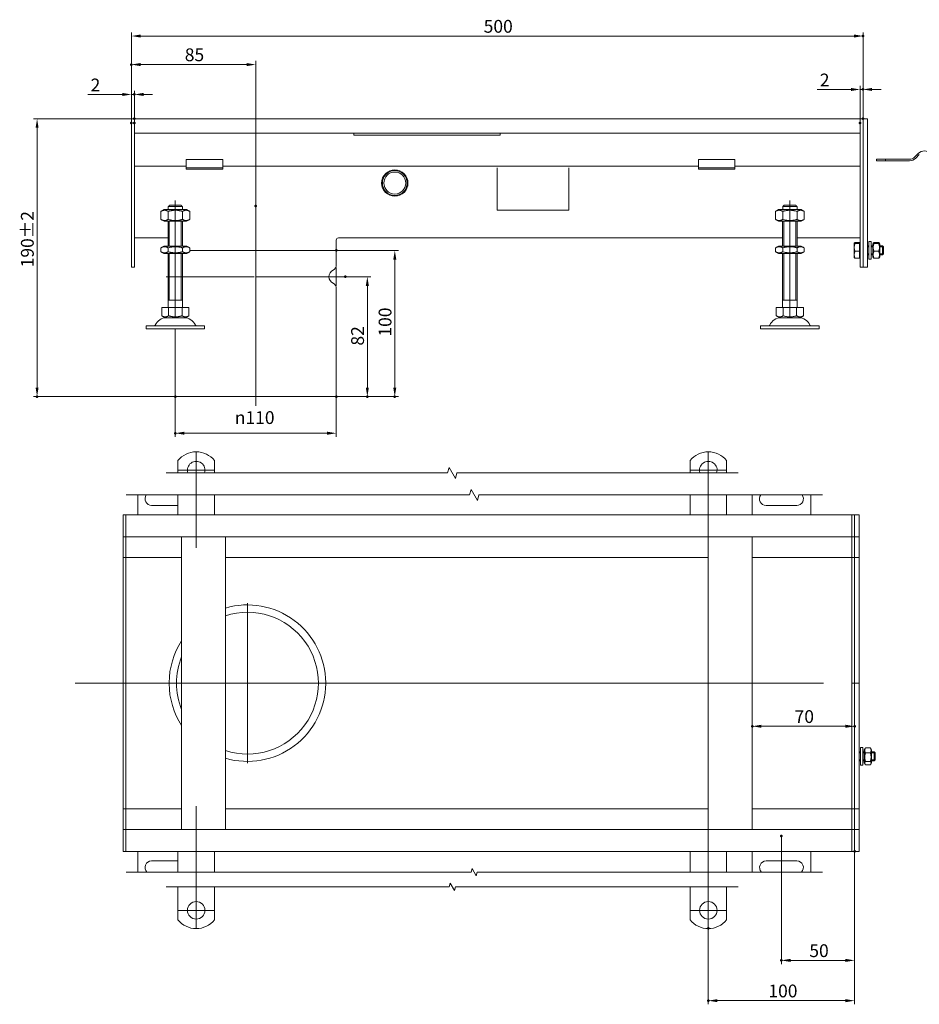
# Model space of a CAD drawing. Extents: x -101 to 30374, y -10540 to 11235.
# Drawn here: x 3226 to 3840, y -4122 to -3449 of the extents above; entities that cross this region are included whole.
import ezdxf

# ---------------------------------------------------------------- set-up
doc = ezdxf.new("R2010")
doc.units = 0
doc.header["$LTSCALE"] = 25
doc.linetypes.add('AUSGEZOGEN', pattern=[0])
doc.linetypes.add('STRICHPUNKT', pattern=[1, 0.5, -0.25, 0, -0.25])
for name, color, linetype, lineweight in [('ACO_DIMENSION', 3, 'AUSGEZOGEN', 9), ('ACO_MITTE', 1, 'STRICHPUNKT', 9), ('ACO_VISIBLE ( NOTE )', 7, 'CONTINUOUS', 15), ('AM_BOR', 7, 'CONTINUOUS', 50)]:
    doc.layers.add(name, color=color, linetype=linetype, lineweight=lineweight)
doc.styles.add('Text poznámky (ISO)', font='tahoma.ttf')
doc.dimstyles.new('Výchozí (ISO)', dxfattribs={"dimscale": 2.5, "dimtxt": 3.5, "dimasz": 2.5, "dimexe": 1, "dimexo": 0, "dimgap": 0.762, "dimtad": 1, "dimrnd": 1e-08, "dimtxsty": 'Text poznámky (ISO)', "dimcen": 0.09, "dimdle": 10, "dimclrd": 256, "dimclre": 256, "dimclrt": 256, "dimazin": 2, "dimtfac": 1.001486, "dimtmove": 0, "dimatfit": 3, "dimfxl": 1, "dimtolj": 1, "dimlwd": -1, "dimlwe": -1, "dimarcsym": 0})

# ---------------------------------------------------------------- blocks, each defined once
blk = doc.blocks.new('*D786')
at = {"layer": 'ACO_DIMENSION', "transparency": 16777216}
for p, q in [((3302, -3519.56), (3302, -3477.06)), ((3387, -3576.31), (3387, -3477.06)), ((3380.75, -3479.56), (3308.25, -3479.56))]:
    blk.add_line(p, q, dxfattribs=at)
for points in [[(3308.25, -3478.52), (3308.25, -3480.61), (3302, -3479.56)], [(3380.75, -3478.52), (3380.75, -3480.61), (3387, -3479.56)]]:
    blk.add_solid(points, dxfattribs=at)
at = {"layer": 'AM_BOR', "color": 0, "transparency": 16777216}
for p in [(3302, -3479.56), (3302, -3519.56), (3387, -3576.31)]:
    blk.add_point(p, dxfattribs=at)
at = {"layer": 'ACO_DIMENSION', "transparency": 16777216, "insert": (3338.46, -3468.51), "char_height": 8.75, "attachment_point": 1, "style": 'Text poznámky (ISO)'}
blk.add_mtext('\\A1;85', dxfattribs=at)
blk = doc.blocks.new('*D787')
at = {"layer": 'ACO_DIMENSION', "transparency": 16777216}
for p, q in [((3442, -3606.56), (3484.5, -3606.56)), ((3482, -3612.81), (3482, -3700.31)), ((3442, -3706.56), (3484.5, -3706.56))]:
    blk.add_line(p, q, dxfattribs=at)
for points in [[(3480.96, -3612.81), (3483.04, -3612.81), (3482, -3606.56)], [(3480.96, -3700.31), (3483.04, -3700.31), (3482, -3706.56)]]:
    blk.add_solid(points, dxfattribs=at)
at = {"layer": 'AM_BOR', "color": 0, "transparency": 16777216}
for p in [(3442, -3606.56), (3442, -3706.56), (3482, -3706.56)]:
    blk.add_point(p, dxfattribs=at)
at = {"layer": 'ACO_DIMENSION', "transparency": 16777216, "insert": (3470.98, -3665.51), "char_height": 8.75, "attachment_point": 1, "rotation": 90, "style": 'Text poznámky (ISO)'}
blk.add_mtext('\\A1;100', dxfattribs=at)
blk = doc.blocks.new('*D788')
at = {"layer": 'ACO_DIMENSION', "transparency": 16777216}
for p, q in [((3332, -3706.56), (3332, -3734.06)), ((3442, -3706.56), (3442, -3734.06)), ((3435.75, -3731.56), (3338.25, -3731.56))]:
    blk.add_line(p, q, dxfattribs=at)
for points in [[(3338.25, -3730.52), (3338.25, -3732.61), (3332, -3731.56)], [(3435.75, -3730.52), (3435.75, -3732.61), (3442, -3731.56)]]:
    blk.add_solid(points, dxfattribs=at)
at = {"layer": 'AM_BOR', "color": 0, "transparency": 16777216}
for p in [(3332, -3706.56), (3442, -3706.56), (3332, -3731.56)]:
    blk.add_point(p, dxfattribs=at)
at = {"layer": 'ACO_DIMENSION', "transparency": 16777216, "insert": (3372.66, -3716.49), "char_height": 8.75, "attachment_point": 1, "style": 'Text poznámky (ISO)'}
blk.add_mtext('\\A1;{\\fAIGDT|b0|i0;\\H8.7500;\\ln\\fTahoma|b0|i0;\\H8.7500;}110', dxfattribs=at)
blk = doc.blocks.new('*D789')
at = {"layer": 'ACO_DIMENSION', "transparency": 16777216}
for p, q in [((3448.25, -3624.56), (3465.73, -3624.56)), ((3463.23, -3630.81), (3463.23, -3700.31)), ((3442, -3706.56), (3465.73, -3706.56))]:
    blk.add_line(p, q, dxfattribs=at)
for points in [[(3462.19, -3630.81), (3464.27, -3630.81), (3463.23, -3624.56)], [(3462.19, -3700.31), (3464.27, -3700.31), (3463.23, -3706.56)]]:
    blk.add_solid(points, dxfattribs=at)
at = {"layer": 'AM_BOR', "color": 0, "transparency": 16777216}
for p in [(3448.25, -3624.56), (3442, -3706.56), (3463.23, -3706.56)]:
    blk.add_point(p, dxfattribs=at)
at = {"layer": 'ACO_DIMENSION', "transparency": 16777216, "insert": (3452.18, -3671.65), "char_height": 8.75, "attachment_point": 1, "rotation": 90, "style": 'Text poznámky (ISO)'}
blk.add_mtext('\\A1;82', dxfattribs=at)
blk = doc.blocks.new('*D790')
at = {"layer": 'ACO_DIMENSION', "transparency": 16777216}
for p, q in [((3304, -3516.56), (3235.02, -3516.56)), ((3237.52, -3522.81), (3237.52, -3700.31)), ((3332, -3706.56), (3235.02, -3706.56))]:
    blk.add_line(p, q, dxfattribs=at)
for points in [[(3236.48, -3522.81), (3238.56, -3522.81), (3237.52, -3516.56)], [(3236.48, -3700.31), (3238.56, -3700.31), (3237.52, -3706.56)]]:
    blk.add_solid(points, dxfattribs=at)
at = {"layer": 'AM_BOR', "color": 0, "transparency": 16777216}
for p in [(3304, -3516.56), (3237.52, -3706.56), (3332, -3706.56)]:
    blk.add_point(p, dxfattribs=at)
at = {"layer": 'ACO_DIMENSION', "transparency": 16777216, "insert": (3226.49, -3618.16), "char_height": 8.75, "attachment_point": 1, "rotation": 90, "style": 'Text poznámky (ISO)'}
blk.add_mtext('\\A1;190{\\H8.763000;±2}', dxfattribs=at)
blk = doc.blocks.new('*D791')
at = {"layer": 'ACO_DIMENSION', "transparency": 16777216}
for p, q in [((3302, -3519.56), (3302, -3457.56)), ((3802, -3516.61), (3802, -3457.56)), ((3308.25, -3460.06), (3795.75, -3460.06))]:
    blk.add_line(p, q, dxfattribs=at)
for points in [[(3308.25, -3459.02), (3308.25, -3461.1), (3302, -3460.06)], [(3795.75, -3459.02), (3795.75, -3461.1), (3802, -3460.06)]]:
    blk.add_solid(points, dxfattribs=at)
at = {"layer": 'AM_BOR', "color": 0, "transparency": 16777216}
for p in [(3802, -3460.06), (3302, -3519.56), (3802, -3516.61)]:
    blk.add_point(p, dxfattribs=at)
at = {"layer": 'ACO_DIMENSION', "transparency": 16777216, "insert": (3542.75, -3449.05), "char_height": 8.75, "attachment_point": 1, "style": 'Text poznámky (ISO)'}
blk.add_mtext('\\A1;500', dxfattribs=at)
blk = doc.blocks.new('*D792')
at = {"layer": 'ACO_DIMENSION', "transparency": 16777216}
for p, q in [((3302, -3519.56), (3302, -3497.51)), ((3304, -3519.56), (3304, -3497.51)), ((3295.75, -3500.01), (3272.21, -3500.01)), ((3304, -3500.01), (3302, -3500.01)), ((3310.25, -3500.01), (3316.5, -3500.01))]:
    blk.add_line(p, q, dxfattribs=at)
for points in [[(3295.75, -3498.96), (3295.75, -3501.05), (3302, -3500.01)], [(3310.25, -3498.96), (3310.25, -3501.05), (3304, -3500.01)]]:
    blk.add_solid(points, dxfattribs=at)
at = {"layer": 'AM_BOR', "color": 0, "transparency": 16777216}
for p in [(3304, -3500.01), (3302, -3519.56), (3304, -3519.56)]:
    blk.add_point(p, dxfattribs=at)
at = {"layer": 'ACO_DIMENSION', "transparency": 16777216, "insert": (3274.11, -3489.17), "char_height": 8.75, "attachment_point": 1, "style": 'Text poznámky (ISO)'}
blk.add_mtext('\\A1;2', dxfattribs=at)
blk = doc.blocks.new('*D793')
at = {"layer": 'ACO_DIMENSION', "transparency": 16777216}
for p, q in [((3793.75, -3496.58), (3770.57, -3496.58)), ((3800, -3519.56), (3800, -3494.08)), ((3802, -3496.58), (3800, -3496.58)), ((3802, -3516.61), (3802, -3494.08)), ((3808.25, -3496.58), (3814.5, -3496.58))]:
    blk.add_line(p, q, dxfattribs=at)
for points in [[(3793.75, -3495.54), (3793.75, -3497.63), (3800, -3496.58)], [(3808.25, -3495.54), (3808.25, -3497.63), (3802, -3496.58)]]:
    blk.add_solid(points, dxfattribs=at)
at = {"layer": 'AM_BOR', "color": 0, "transparency": 16777216}
for p in [(3802, -3496.58), (3800, -3519.56), (3802, -3516.61)]:
    blk.add_point(p, dxfattribs=at)
at = {"layer": 'ACO_DIMENSION', "transparency": 16777216, "insert": (3772.47, -3485.75), "char_height": 8.75, "attachment_point": 1, "style": 'Text poznámky (ISO)'}
blk.add_mtext('\\A1;2', dxfattribs=at)
blk = doc.blocks.new('*D794')
at = {"layer": 'ACO_DIMENSION', "transparency": 16777216}
for p, q in [((3746.27, -4006.89), (3746.27, -4094.39)), ((3796.27, -4017.34), (3796.27, -4094.39)), ((3790.02, -4091.89), (3752.52, -4091.89))]:
    blk.add_line(p, q, dxfattribs=at)
for points in [[(3752.52, -4090.85), (3752.52, -4092.94), (3746.27, -4091.89)], [(3790.02, -4090.85), (3790.02, -4092.94), (3796.27, -4091.89)]]:
    blk.add_solid(points, dxfattribs=at)
at = {"layer": 'AM_BOR', "color": 0, "transparency": 16777216}
for p in [(3746.27, -4006.89), (3796.27, -4017.34), (3746.27, -4091.89)]:
    blk.add_point(p, dxfattribs=at)
at = {"layer": 'ACO_DIMENSION', "transparency": 16777216, "insert": (3765.31, -4080.88), "char_height": 8.75, "attachment_point": 1, "style": 'Text poznámky (ISO)'}
blk.add_mtext('\\A1;50', dxfattribs=at)
blk = doc.blocks.new('*D795')
at = {"layer": 'ACO_DIMENSION', "transparency": 16777216}
for p, q in [((3796.27, -4017.34), (3796.27, -4121.91)), ((3696.27, -4069.93), (3696.27, -4121.91)), ((3790.02, -4119.41), (3702.52, -4119.41))]:
    blk.add_line(p, q, dxfattribs=at)
for points in [[(3702.52, -4118.37), (3702.52, -4120.45), (3696.27, -4119.41)], [(3790.02, -4118.37), (3790.02, -4120.45), (3796.27, -4119.41)]]:
    blk.add_solid(points, dxfattribs=at)
at = {"layer": 'AM_BOR', "color": 0, "transparency": 16777216}
for p in [(3796.27, -4017.34), (3696.27, -4069.93), (3696.27, -4119.41)]:
    blk.add_point(p, dxfattribs=at)
at = {"layer": 'ACO_DIMENSION', "transparency": 16777216, "insert": (3737.33, -4108.4), "char_height": 8.75, "attachment_point": 1, "style": 'Text poznámky (ISO)'}
blk.add_mtext('\\A1;100', dxfattribs=at)
blk = doc.blocks.new('*D796')
at = {"layer": 'ACO_DIMENSION', "transparency": 16777216}
blk.add_line((3790.02, -3931.87), (3732.52, -3931.87), dxfattribs=at)
for points in [[(3732.52, -3930.83), (3732.52, -3932.91), (3726.27, -3931.87)], [(3790.02, -3930.83), (3790.02, -3932.91), (3796.27, -3931.87)]]:
    blk.add_solid(points, dxfattribs=at)
at = {"layer": 'AM_BOR', "color": 0, "transparency": 16777216}
for p in [(3726.27, -3931.87), (3726.27, -3931.87), (3796.27, -3931.87)]:
    blk.add_point(p, dxfattribs=at)
at = {"layer": 'ACO_DIMENSION', "transparency": 16777216, "insert": (3755.24, -3920.86), "char_height": 8.75, "attachment_point": 1, "style": 'Text poznámky (ISO)'}
blk.add_mtext('\\A1;70', dxfattribs=at)

msp = doc.modelspace()

# ---------------------------------------------------------------- linework, layer by layer
at = {"layer": 'ACO_DIMENSION', "flags": 128}
for points in [[(3325.835, -3758.699), (3518.103, -3758.699), (3519.108, -3754.949), (3523.438, -3762.449), (3524.443, -3758.699), (3716.71, -3758.699)], [(3298.335, -3773.699), (3533.103, -3773.699), (3534.108, -3769.949), (3538.438, -3777.449), (3539.443, -3773.699), (3774.21, -3773.699)], [(3298.335, -4031.607), (3534.16, -4031.607), (3534.829, -4029.107), (3537.716, -4034.107), (3538.386, -4031.607), (3774.21, -4031.607)], [(3325.835, -4041.607), (3519.16, -4041.607), (3519.829, -4039.107), (3522.716, -4044.107), (3523.386, -4041.607), (3716.71, -4041.607)]]:
    msp.add_lwpolyline(points, dxfattribs=at)
at = {"layer": 'ACO_MITTE', "linetype": 'Continuous'}
for p, q in [((3331.998, -3651.916), (3331.998, -3572.416)), ((3751.998, -3651.916), (3751.998, -3572.416)), ((3386.998, -3576.314), (3386.998, -3712.814)), ((3331.998, -3618.314), (3331.998, -3630.814)), ((3441.998, -3618.314), (3441.998, -3630.814)), ((3385.873, -3624.564), (3325.748, -3624.564)), ((3448.248, -3624.564), (3386.84, -3624.564)), ((3346.273, -3744.524), (3346.273, -3809.977)), ((3696.273, -3744.524), (3696.273, -3805.324)), ((3358.523, -3756.774), (3334.023, -3756.774)), ((3708.523, -3756.774), (3684.023, -3756.774)), ((3381.273, -3847.644), (3381.273, -3957.144)), ((3775.087, -3902.394), (3263.441, -3902.394)), ((3346.273, -3986.411), (3346.273, -4069.929)), ((3696.273, -3989.944), (3696.273, -4069.929)), ((3358.523, -4057.679), (3334.023, -4057.679)), ((3708.523, -4057.679), (3684.023, -4057.679))]:
    msp.add_line(p, q, dxfattribs=at)
at = {"layer": 'ACO_VISIBLE ( NOTE )'}
for p, q in [((3303.998, -3516.564), (3301.998, -3516.564)), ((3301.998, -3519.564), (3301.998, -3516.564)), ((3301.998, -3519.564), (3301.998, -3615.064)), ((3799.998, -3516.564), (3303.998, -3516.564)), ((3303.998, -3519.564), (3303.998, -3516.564)), ((3303.998, -3519.564), (3303.998, -3516.564)), ((3303.998, -3519.564), (3303.998, -3526.564)), ((3303.998, -3519.564), (3303.998, -3615.064)), ((3799.998, -3516.564), (3799.998, -3519.564)), ((3801.998, -3516.564), (3799.998, -3516.564)), ((3799.998, -3519.564), (3799.998, -3516.564)), ((3799.998, -3519.564), (3799.998, -3526.564)), ((3799.998, -3519.564), (3799.998, -3615.064)), ((3804.998, -3516.564), (3801.998, -3516.564)), ((3801.998, -3516.614), (3801.998, -3516.564)), ((3801.998, -3516.614), (3801.998, -3618.014)), ((3801.998, -3519.564), (3801.998, -3615.064)), ((3804.998, -3516.614), (3804.998, -3516.564)), ((3804.998, -3516.614), (3804.998, -3618.014)), ((3303.998, -3526.564), (3799.998, -3526.564)), ((3453.998, -3526.564), (3453.998, -3527.933)), ((3553.998, -3527.933), (3553.998, -3526.564)), ((3453.998, -3527.933), (3553.998, -3527.933)), ((3339.498, -3544.368), (3339.498, -3546.125)), ((3339.498, -3544.368), (3364.498, -3544.368)), ((3339.498, -3548.6), (3339.498, -3546.125)), ((3364.498, -3544.368), (3364.498, -3546.125)), ((3364.498, -3548.6), (3364.498, -3546.125)), ((3689.498, -3544.368), (3689.498, -3546.125)), ((3689.498, -3544.368), (3714.498, -3544.368)), ((3689.498, -3548.6), (3689.498, -3546.125)), ((3714.498, -3544.368), (3714.498, -3546.125)), ((3714.498, -3548.6), (3714.498, -3546.125)), ((3817.263, -3544.342), (3811.251, -3544.342)), ((3811.251, -3545.342), (3811.251, -3544.342)), ((3811.251, -3545.342), (3817.263, -3545.342)), ((3817.263, -3544.342), (3833.751, -3544.342)), ((3817.263, -3544.342), (3817.263, -3545.342)), ((3833.751, -3545.342), (3817.263, -3545.342)), ((3837.286, -3542.877), (3839.761, -3540.402)), ((3840.468, -3541.11), (3837.994, -3543.584)), ((3339.498, -3549.064), (3303.998, -3549.064)), ((3339.498, -3550.064), (3339.498, -3548.6)), ((3339.498, -3551.064), (3339.498, -3550.064)), ((3364.498, -3550.064), (3339.498, -3550.064)), ((3339.498, -3551.064), (3364.498, -3551.064)), ((3364.498, -3550.064), (3364.498, -3548.6)), ((3689.498, -3549.064), (3364.498, -3549.064)), ((3364.498, -3550.064), (3364.498, -3551.064)), ((3551.998, -3550.18), (3551.998, -3579.064)), ((3600.998, -3579.064), (3600.998, -3550.18)), ((3689.498, -3550.064), (3689.498, -3548.6)), ((3689.498, -3551.064), (3689.498, -3550.064)), ((3714.498, -3550.064), (3689.498, -3550.064)), ((3689.498, -3551.064), (3714.498, -3551.064)), ((3714.498, -3550.064), (3714.498, -3548.6)), ((3799.998, -3549.064), (3714.498, -3549.064)), ((3714.498, -3550.064), (3714.498, -3551.064)), ((3324.348, -3578.666), (3322.183, -3579.916)), ((3322.183, -3585.416), (3322.183, -3579.916)), ((3339.648, -3578.666), (3324.348, -3578.666)), ((3327.09, -3585.416), (3327.09, -3579.916)), ((3327.099, -3576.666), (3327.099, -3578.666)), ((3336.897, -3576.666), (3327.099, -3576.666)), ((3328.125, -3575.666), (3335.871, -3575.666)), ((3336.897, -3578.666), (3336.897, -3576.666)), ((3336.905, -3585.416), (3336.905, -3579.916)), ((3339.648, -3578.666), (3341.813, -3579.916)), ((3341.813, -3585.416), (3341.813, -3579.916)), ((3551.998, -3579.064), (3600.998, -3579.064)), ((3744.348, -3578.666), (3742.183, -3579.916)), ((3742.183, -3585.416), (3742.183, -3579.916)), ((3759.648, -3578.666), (3744.348, -3578.666)), ((3747.09, -3585.416), (3747.09, -3579.916)), ((3747.099, -3576.666), (3747.099, -3578.666)), ((3756.897, -3576.666), (3747.099, -3576.666)), ((3748.125, -3575.666), (3755.871, -3575.666)), ((3756.897, -3578.666), (3756.897, -3576.666)), ((3756.905, -3585.416), (3756.905, -3579.916)), ((3759.648, -3578.666), (3761.813, -3579.916)), ((3761.813, -3585.416), (3761.813, -3579.916)), ((3324.348, -3586.666), (3322.183, -3585.416)), ((3324.348, -3586.666), (3339.648, -3586.666)), ((3326.998, -3603.666), (3326.998, -3586.666)), ((3327.895, -3586.666), (3327.895, -3603.666)), ((3336.101, -3603.666), (3336.101, -3586.666)), ((3336.998, -3603.666), (3336.998, -3586.666)), ((3339.648, -3586.666), (3341.813, -3585.416)), ((3744.348, -3586.666), (3742.183, -3585.416)), ((3744.348, -3586.666), (3759.648, -3586.666)), ((3746.998, -3603.666), (3746.998, -3586.666)), ((3747.895, -3586.666), (3747.895, -3603.666)), ((3756.101, -3603.666), (3756.101, -3586.666)), ((3756.998, -3603.666), (3756.998, -3586.666)), ((3759.648, -3586.666), (3761.813, -3585.416)), ((3303.998, -3598.059), (3326.998, -3598.059)), ((3441.998, -3606.564), (3441.998, -3599.559)), ((3443.498, -3598.059), (3746.998, -3598.059)), ((3756.998, -3598.059), (3799.998, -3598.059)), ((3805.998, -3612.564), (3805.998, -3600.564)), ((3807.598, -3600.564), (3805.998, -3600.564)), ((3807.598, -3612.564), (3807.598, -3600.564)), ((3324.198, -3603.666), (3322.183, -3604.829)), ((3322.183, -3607.503), (3322.183, -3604.829)), ((3339.798, -3603.666), (3324.198, -3603.666)), ((3327.09, -3607.503), (3327.09, -3604.829)), ((3336.905, -3607.503), (3336.905, -3604.829)), ((3339.798, -3603.666), (3341.813, -3604.829)), ((3341.813, -3607.503), (3341.813, -3604.829)), ((3341.813, -3606.564), (3441.998, -3606.564)), ((3341.813, -3606.564), (3441.998, -3606.564)), ((3441.998, -3606.564), (3441.998, -3616.502)), ((3744.198, -3603.666), (3742.183, -3604.829)), ((3742.183, -3607.503), (3742.183, -3604.829)), ((3759.798, -3603.666), (3744.198, -3603.666)), ((3747.09, -3607.503), (3747.09, -3604.829)), ((3756.905, -3607.503), (3756.905, -3604.829)), ((3759.798, -3603.666), (3761.813, -3604.829)), ((3761.813, -3607.503), (3761.813, -3604.829)), ((3795.998, -3601.564), (3796.017, -3601.532)), ((3795.998, -3601.564), (3795.998, -3601.597)), ((3795.998, -3601.597), (3795.998, -3604.574)), ((3795.998, -3604.574), (3795.998, -3609.542)), ((3799.498, -3601.268), (3796.444, -3601.268)), ((3799.498, -3601.926), (3796.444, -3601.926)), ((3799.498, -3607.222), (3796.444, -3607.222)), ((3799.498, -3601.268), (3799.498, -3601.926)), ((3799.498, -3601.926), (3799.498, -3607.222)), ((3799.498, -3602.214), (3799.998, -3602.214)), ((3799.498, -3607.222), (3799.498, -3611.861)), ((3804.998, -3603.564), (3805.998, -3603.564)), ((3805.998, -3604.163), (3804.998, -3604.163)), ((3807.598, -3603.564), (3808.598, -3603.564)), ((3808.598, -3604.163), (3807.598, -3604.163)), ((3808.598, -3602.164), (3808.963, -3601.532)), ((3808.598, -3602.164), (3808.598, -3610.964)), ((3812.805, -3601.268), (3809.391, -3601.268)), ((3812.805, -3601.926), (3809.391, -3601.926)), ((3812.805, -3607.222), (3809.391, -3607.222)), ((3813.598, -3602.164), (3813.233, -3601.532)), ((3813.598, -3610.964), (3813.598, -3602.164)), ((3813.598, -3603.564), (3815.384, -3603.564)), ((3815.983, -3604.163), (3813.598, -3604.163)), ((3815.384, -3609.564), (3815.384, -3603.564)), ((3815.998, -3604.178), (3815.384, -3603.564)), ((3815.998, -3604.178), (3815.998, -3608.951)), ((3324.198, -3608.666), (3322.183, -3607.503)), ((3324.198, -3608.666), (3339.798, -3608.666)), ((3326.998, -3645.666), (3326.998, -3608.666)), ((3327.895, -3608.666), (3327.895, -3640.666)), ((3336.101, -3640.666), (3336.101, -3608.666)), ((3336.998, -3645.666), (3336.998, -3608.666)), ((3339.798, -3608.666), (3341.813, -3607.503)), ((3744.198, -3608.666), (3742.183, -3607.503)), ((3744.198, -3608.666), (3759.798, -3608.666)), ((3746.998, -3645.666), (3746.998, -3608.666)), ((3747.895, -3608.666), (3747.895, -3640.666)), ((3756.101, -3640.666), (3756.101, -3608.666)), ((3756.998, -3645.666), (3756.998, -3608.666)), ((3759.798, -3608.666), (3761.813, -3607.503)), ((3795.998, -3609.542), (3795.998, -3611.564)), ((3795.998, -3611.564), (3796.017, -3611.597)), ((3799.498, -3611.861), (3796.444, -3611.861)), ((3799.498, -3610.914), (3799.998, -3610.914)), ((3804.998, -3608.965), (3805.998, -3608.965)), ((3804.998, -3609.564), (3805.998, -3609.564)), ((3807.598, -3612.564), (3805.998, -3612.564)), ((3807.598, -3608.965), (3808.598, -3608.965)), ((3807.598, -3609.564), (3808.598, -3609.564)), ((3808.598, -3610.964), (3808.963, -3611.597)), ((3812.805, -3611.861), (3809.391, -3611.861)), ((3813.598, -3610.964), (3813.233, -3611.597)), ((3813.598, -3608.965), (3815.983, -3608.965)), ((3813.598, -3609.564), (3815.384, -3609.564)), ((3815.998, -3608.951), (3815.384, -3609.564)), ((3301.998, -3618.064), (3301.998, -3615.064)), ((3303.998, -3618.064), (3301.998, -3618.064)), ((3303.998, -3618.064), (3303.998, -3615.064)), ((3799.998, -3618.064), (3799.998, -3615.064)), ((3801.998, -3618.064), (3799.998, -3618.064)), ((3801.998, -3618.064), (3801.998, -3618.014)), ((3804.998, -3618.064), (3801.998, -3618.064)), ((3804.998, -3618.064), (3804.998, -3618.014)), ((3441.998, -3632.627), (3441.998, -3706.564)), ((3336.998, -3640.666), (3326.998, -3640.666)), ((3756.998, -3640.666), (3746.998, -3640.666)), ((3322.748, -3645.666), (3327.373, -3645.666)), ((3322.748, -3645.666), (3322.748, -3651.331)), ((3327.373, -3645.666), (3336.623, -3645.666)), ((3327.373, -3645.666), (3327.373, -3651.331)), ((3336.623, -3645.666), (3336.623, -3651.331)), ((3336.623, -3645.666), (3341.248, -3645.666)), ((3341.248, -3645.666), (3341.248, -3651.331)), ((3742.748, -3645.666), (3747.373, -3645.666)), ((3742.748, -3645.666), (3742.748, -3651.331)), ((3747.373, -3645.666), (3756.623, -3645.666)), ((3747.373, -3645.666), (3747.373, -3651.331)), ((3756.623, -3645.666), (3756.623, -3651.331)), ((3756.623, -3645.666), (3761.248, -3645.666)), ((3761.248, -3645.666), (3761.248, -3651.331)), ((3325.06, -3652.666), (3322.748, -3651.331)), ((3325.06, -3652.666), (3338.935, -3652.666)), ((3338.935, -3652.666), (3341.248, -3651.331)), ((3745.06, -3652.666), (3742.748, -3651.331)), ((3745.06, -3652.666), (3758.935, -3652.666)), ((3758.935, -3652.666), (3761.248, -3651.331)), ((3311.998, -3658.166), (3351.998, -3658.166)), ((3311.998, -3658.166), (3311.998, -3660.166)), ((3311.998, -3660.166), (3351.998, -3660.166)), ((3331.998, -3660.166), (3331.998, -3706.564)), ((3351.998, -3658.166), (3351.998, -3660.166)), ((3731.998, -3658.166), (3771.998, -3658.166)), ((3731.998, -3658.166), (3731.998, -3660.166)), ((3731.998, -3660.166), (3771.998, -3660.166)), ((3771.998, -3658.166), (3771.998, -3660.166)), ((3331.998, -3706.564), (3441.998, -3706.564)), ((3333.773, -3750.287), (3333.773, -3758.699)), ((3358.773, -3750.287), (3358.773, -3758.699)), ((3683.773, -3750.287), (3683.773, -3758.699)), ((3708.773, -3750.287), (3708.773, -3758.699)), ((3306.273, -3773.699), (3306.273, -3787.394)), ((3333.773, -3773.699), (3333.773, -3787.394)), ((3358.773, -3773.699), (3358.773, -3787.394)), ((3683.773, -3773.699), (3683.773, -3787.394)), ((3708.773, -3773.699), (3708.773, -3787.394)), ((3726.273, -3773.699), (3726.273, -3787.394)), ((3766.273, -3787.394), (3766.273, -3773.699)), ((3333.773, -3780.894), (3315.773, -3780.894)), ((3756.773, -3780.894), (3735.773, -3780.894)), ((3298.273, -3787.394), (3296.273, -3787.394)), ((3296.273, -3790.394), (3296.273, -3787.394)), ((3794.273, -3787.394), (3298.273, -3787.394)), ((3298.273, -3790.394), (3298.273, -3787.394)), ((3298.273, -3790.394), (3298.273, -3787.394)), ((3794.273, -3787.394), (3794.273, -3790.394)), ((3796.273, -3787.394), (3794.273, -3787.394)), ((3794.273, -3790.394), (3794.273, -3787.394)), ((3799.273, -3787.394), (3796.273, -3787.394)), ((3796.273, -3787.444), (3796.273, -3787.394)), ((3796.273, -3787.444), (3796.273, -3802.344)), ((3799.273, -3787.444), (3799.273, -3787.394)), ((3799.273, -3787.444), (3799.273, -3802.344)), ((3296.273, -3790.394), (3296.273, -3799.394)), ((3298.273, -3790.394), (3298.273, -3799.394)), ((3298.273, -3790.394), (3298.273, -3799.394)), ((3794.273, -3790.394), (3794.273, -3799.394)), ((3794.273, -3790.394), (3794.273, -3799.394)), ((3796.273, -3790.394), (3796.273, -3799.394)), ((3296.273, -3802.394), (3296.273, -3799.394)), ((3298.273, -3802.394), (3296.273, -3802.394)), ((3296.273, -3802.394), (3296.273, -3803.894)), ((3298.273, -3802.394), (3298.273, -3799.394)), ((3298.273, -3802.394), (3298.273, -3799.394)), ((3298.273, -3802.394), (3298.273, -3803.894)), ((3298.273, -3802.394), (3794.273, -3802.394)), ((3336.273, -4002.394), (3336.273, -3802.394)), ((3366.273, -3802.394), (3366.273, -4002.394)), ((3696.273, -4002.394), (3696.273, -3802.394)), ((3726.273, -3802.394), (3726.273, -4002.394)), ((3794.273, -3799.394), (3794.273, -3802.394)), ((3794.273, -3802.394), (3794.273, -3799.394)), ((3794.273, -3803.894), (3794.273, -3802.394)), ((3796.273, -3802.394), (3794.273, -3802.394)), ((3796.273, -3802.394), (3796.273, -3802.344)), ((3796.273, -3802.394), (3796.273, -3802.776)), ((3799.273, -3802.394), (3796.273, -3802.394)), ((3799.273, -3802.394), (3799.273, -3802.344)), ((3799.273, -3802.394), (3799.273, -3802.444)), ((3799.273, -3802.444), (3799.273, -3816.344)), ((3296.273, -3803.894), (3296.273, -3813.394)), ((3298.273, -3803.894), (3298.273, -3813.394)), ((3794.273, -3803.894), (3794.273, -3813.394)), ((3796.273, -3802.776), (3796.273, -3816.344)), ((3296.273, -3816.394), (3296.273, -3813.394)), ((3298.273, -3816.394), (3298.273, -3813.394)), ((3794.273, -3813.394), (3794.273, -3816.394)), ((3298.273, -3816.394), (3296.273, -3816.394)), ((3296.273, -3816.394), (3296.273, -3817.763)), ((3296.273, -3817.763), (3296.273, -3902.394)), ((3298.273, -3816.394), (3298.273, -3817.763)), ((3298.273, -3816.394), (3336.273, -3816.394)), ((3298.273, -3816.394), (3298.273, -3817.763)), ((3298.273, -3817.763), (3298.273, -3902.263)), ((3298.273, -3817.763), (3298.273, -3902.263)), ((3366.273, -3816.394), (3696.273, -3816.394)), ((3726.273, -3816.394), (3794.273, -3816.394)), ((3794.273, -3817.763), (3794.273, -3816.394)), ((3796.273, -3816.394), (3794.273, -3816.394)), ((3794.273, -3816.394), (3794.273, -3817.763)), ((3794.273, -3817.763), (3794.273, -3902.263)), ((3794.273, -3817.763), (3794.273, -3902.263)), ((3796.273, -3816.394), (3796.273, -3816.344)), ((3796.273, -3816.394), (3796.273, -3817.763)), ((3799.273, -3816.394), (3796.273, -3816.394)), ((3796.273, -3817.763), (3796.273, -3902.394)), ((3796.273, -3817.763), (3796.273, -3902.394)), ((3799.273, -3816.394), (3799.273, -3816.344)), ((3799.273, -3816.394), (3799.273, -3816.44)), ((3799.273, -3816.44), (3799.273, -3902.394)), ((3298.273, -3902.394), (3296.273, -3902.394)), ((3296.273, -3902.394), (3296.273, -3987.025)), ((3298.273, -3902.263), (3298.273, -3902.525)), ((3298.273, -3902.525), (3298.273, -3987.025)), ((3298.273, -3902.525), (3298.273, -3987.025)), ((3794.273, -3902.525), (3794.273, -3902.263)), ((3796.273, -3902.394), (3794.273, -3902.394)), ((3794.273, -3902.525), (3794.273, -3987.025)), ((3794.273, -3902.525), (3794.273, -3987.025)), ((3796.273, -3902.394), (3796.273, -3987.025)), ((3799.273, -3902.394), (3796.273, -3902.394)), ((3796.273, -3902.394), (3796.273, -3987.025)), ((3799.273, -3902.394), (3799.273, -3988.349)), ((3799.273, -3949.394), (3800.273, -3949.394)), ((3800.273, -3949.993), (3799.273, -3949.993)), ((3800.273, -3958.394), (3800.273, -3946.394)), ((3801.873, -3946.394), (3800.273, -3946.394)), ((3801.873, -3958.394), (3801.873, -3946.394)), ((3801.873, -3949.394), (3802.873, -3949.394)), ((3802.873, -3949.993), (3801.873, -3949.993)), ((3802.873, -3947.994), (3803.479, -3946.944)), ((3802.873, -3947.994), (3802.873, -3956.794)), ((3807.08, -3946.658), (3803.666, -3946.658)), ((3807.08, -3950.096), (3803.666, -3950.096)), ((3807.873, -3947.994), (3807.266, -3946.944)), ((3807.873, -3956.794), (3807.873, -3947.994)), ((3807.873, -3949.394), (3809.659, -3949.394)), ((3810.258, -3949.993), (3807.873, -3949.993)), ((3809.659, -3955.394), (3809.659, -3949.394)), ((3810.273, -3950.008), (3809.659, -3949.394)), ((3810.273, -3950.008), (3810.273, -3954.781)), ((3799.273, -3954.795), (3800.273, -3954.795)), ((3799.273, -3955.394), (3800.273, -3955.394)), ((3801.873, -3954.795), (3802.873, -3954.795)), ((3801.873, -3955.394), (3802.873, -3955.394)), ((3802.873, -3956.794), (3803.479, -3957.845)), ((3807.08, -3955.832), (3803.666, -3955.832)), ((3807.873, -3956.794), (3807.266, -3957.845)), ((3807.873, -3954.795), (3810.258, -3954.795)), ((3807.873, -3955.394), (3809.659, -3955.394)), ((3810.273, -3954.781), (3809.659, -3955.394)), ((3801.873, -3958.394), (3800.273, -3958.394)), ((3807.08, -3958.13), (3803.666, -3958.13)), ((3296.273, -3987.025), (3296.273, -3988.394)), ((3298.273, -3988.394), (3296.273, -3988.394)), ((3296.273, -3991.394), (3296.273, -3988.394)), ((3298.273, -3987.025), (3298.273, -3988.394)), ((3298.273, -3987.025), (3298.273, -3988.394)), ((3336.273, -3988.394), (3298.273, -3988.394)), ((3298.273, -3991.394), (3298.273, -3988.394)), ((3696.273, -3988.394), (3366.273, -3988.394)), ((3794.273, -3988.394), (3726.273, -3988.394)), ((3794.273, -3988.394), (3794.273, -3987.025)), ((3794.273, -3987.025), (3794.273, -3988.394)), ((3794.273, -3988.394), (3794.273, -3991.394)), ((3796.273, -3988.394), (3794.273, -3988.394)), ((3796.273, -3987.025), (3796.273, -3988.394)), ((3799.273, -3988.394), (3796.273, -3988.394)), ((3796.273, -3988.444), (3796.273, -3988.394)), ((3796.273, -3988.444), (3796.273, -4002.012)), ((3799.273, -3988.349), (3799.273, -3988.394)), ((3799.273, -3988.444), (3799.273, -3988.394)), ((3799.273, -3988.444), (3799.273, -4002.344)), ((3296.273, -3991.394), (3296.273, -4000.894)), ((3298.273, -3991.394), (3298.273, -4000.894)), ((3794.273, -3991.394), (3794.273, -4000.894)), ((3296.273, -4000.894), (3296.273, -4002.394)), ((3298.273, -4002.394), (3296.273, -4002.394)), ((3296.273, -4005.394), (3296.273, -4002.394)), ((3298.273, -4000.894), (3298.273, -4002.394)), ((3794.273, -4002.394), (3298.273, -4002.394)), ((3298.273, -4005.394), (3298.273, -4002.394)), ((3298.273, -4005.394), (3298.273, -4002.394)), ((3794.273, -4002.394), (3794.273, -4000.894)), ((3794.273, -4002.394), (3794.273, -4005.394)), ((3796.273, -4002.394), (3794.273, -4002.394)), ((3794.273, -4005.394), (3794.273, -4002.394)), ((3796.273, -4002.012), (3796.273, -4002.394)), ((3799.273, -4002.394), (3796.273, -4002.394)), ((3796.273, -4002.444), (3796.273, -4002.394)), ((3796.273, -4002.444), (3796.273, -4017.344)), ((3799.273, -4002.344), (3799.273, -4002.394)), ((3799.273, -4002.444), (3799.273, -4002.394)), ((3799.273, -4002.444), (3799.273, -4017.344)), ((3296.273, -4005.394), (3296.273, -4014.394)), ((3298.273, -4005.394), (3298.273, -4014.394)), ((3298.273, -4005.394), (3298.273, -4014.394)), ((3794.273, -4005.394), (3794.273, -4014.394)), ((3794.273, -4005.394), (3794.273, -4014.394)), ((3796.273, -4005.394), (3796.273, -4014.394)), ((3296.273, -4017.394), (3296.273, -4014.394)), ((3298.273, -4017.394), (3296.273, -4017.394)), ((3298.273, -4017.394), (3298.273, -4014.394)), ((3298.273, -4017.394), (3298.273, -4014.394)), ((3298.273, -4017.394), (3794.273, -4017.394)), ((3306.273, -4017.394), (3306.273, -4031.607)), ((3333.773, -4031.607), (3333.773, -4017.394)), ((3358.773, -4031.607), (3358.773, -4017.394)), ((3683.773, -4031.607), (3683.773, -4017.394)), ((3708.773, -4031.607), (3708.773, -4017.394)), ((3726.273, -4017.394), (3726.273, -4031.607)), ((3766.273, -4031.607), (3766.273, -4017.394)), ((3794.273, -4014.394), (3794.273, -4017.394)), ((3794.273, -4017.394), (3794.273, -4014.394)), ((3796.273, -4017.394), (3794.273, -4017.394)), ((3796.273, -4017.394), (3796.273, -4017.344)), ((3799.273, -4017.394), (3796.273, -4017.394)), ((3799.273, -4017.394), (3799.273, -4017.344)), ((3315.773, -4023.894), (3333.773, -4023.894)), ((3735.773, -4023.894), (3756.773, -4023.894)), ((3333.773, -4041.607), (3333.773, -4041.668)), ((3333.773, -4044.143), (3333.773, -4041.668)), ((3333.773, -4047.679), (3333.773, -4044.143)), ((3358.773, -4041.607), (3358.773, -4041.668)), ((3358.773, -4044.143), (3358.773, -4041.668)), ((3358.773, -4047.679), (3358.773, -4044.143)), ((3683.773, -4041.607), (3683.773, -4041.668)), ((3683.773, -4044.143), (3683.773, -4041.668)), ((3683.773, -4047.679), (3683.773, -4044.143)), ((3708.773, -4041.607), (3708.773, -4041.668)), ((3708.773, -4044.143), (3708.773, -4041.668)), ((3708.773, -4047.679), (3708.773, -4044.143)), ((3333.773, -4064.166), (3333.773, -4047.679)), ((3358.773, -4064.166), (3358.773, -4047.679)), ((3683.773, -4064.166), (3683.773, -4047.679)), ((3708.773, -4064.166), (3708.773, -4047.679))]:
    msp.add_line(p, q, dxfattribs=at)
for centre, radius in [((3481.998, -3560.564), 9), ((3481.998, -3560.564), 8.5), ((3481.998, -3560.564), 7.5), ((3346.273, -4057.679), 6), ((3696.273, -4057.679), 6)]:
    msp.add_circle(centre, radius, dxfattribs=at)
for centre, radius, start, end in [((3844.004, -3544.645), 6, 45, 135), ((3833.751, -3539.342), 5, 270, 315), ((3833.751, -3539.342), 6, 270, 315), ((3443.498, -3599.559), 1.5, 90, 180), ((3441.998, -3624.564), 5, 116.3878, 243.6122), ((3437.998, -3616.502), 4, 296.3878, 0), ((3437.998, -3632.627), 4, 0, 63.6122), ((3325.951, -3661.166), 8.5, 90, 155.098938), ((3338.045, -3661.166), 8.5, 24.901062, 90), ((3745.951, -3661.166), 8.5, 90, 155.098938), ((3758.045, -3661.166), 8.5, 24.901062, 90), ((3317.334, -3657.166), 1, 270, 335.098938), ((3346.662, -3657.166), 1, 204.901062, 270), ((3737.334, -3657.166), 1, 270, 335.098938), ((3766.662, -3657.166), 1, 204.901062, 270), ((3346.273, -3760.274), 16, 38.624833, 141.375167), ((3696.273, -3760.274), 16, 38.624833, 141.375167), ((3346.273, -3756.774), 6, 341.287601, 198.712399), ((3696.273, -3756.774), 6, 341.287601, 198.712399), ((3315.773, -3776.394), 4.5, 143.208157, 270), ((3735.773, -3776.394), 4.5, 143.208157, 270), ((3756.773, -3776.394), 4.5, 270, 36.791843), ((3381.273, -3902.394), 53.5, 0.397728, 106.282517), ((3381.273, -3902.394), 48.5, 251.984254, 108.015746), ((3381.273, -3902.394), 53.5, 147.258737, 179.602272), ((3381.273, -3902.394), 48.5, 158.099815, 201.900185), ((3381.273, -3902.394), 53.5, 180.397728, 212.741263), ((3381.273, -3902.394), 53.5, 253.717483, 359.602272), ((3315.773, -4028.394), 4.5, 90, 225.560688), ((3735.773, -4028.394), 4.5, 90, 225.560688), ((3756.773, -4028.394), 4.5, 314.439312, 90), ((3346.273, -4054.179), 16, 218.624833, 321.375167), ((3696.273, -4054.179), 16, 218.624833, 321.375167)]:
    msp.add_arc(centre, radius, start, end, dxfattribs=at)
for points, weights in [([(3327.09, -3579.916), (3324.637, -3578.499), (3322.183, -3579.916)], [1, 1.15470053838, 1]), ([(3336.905, -3579.916), (3331.998, -3578.499), (3327.09, -3579.916)], [1, 1.15470053838, 1]), ([(3328.125, -3575.666), (3327.669, -3576.107), (3327.099, -3576.666)], [1, 1.01641431551, 1.01967201941]), ([(3336.897, -3576.666), (3336.327, -3576.107), (3335.871, -3575.666)], [1.01967201941, 1.01641431551, 1]), ([(3341.813, -3579.916), (3339.359, -3578.499), (3336.905, -3579.916)], [1, 1.15470053838, 1]), ([(3747.09, -3579.916), (3744.637, -3578.499), (3742.183, -3579.916)], [1, 1.15470053838, 1]), ([(3756.905, -3579.916), (3751.998, -3578.499), (3747.09, -3579.916)], [1, 1.15470053838, 1]), ([(3748.125, -3575.666), (3747.669, -3576.107), (3747.099, -3576.666)], [1, 1.01641431551, 1.01967201941]), ([(3756.897, -3576.666), (3756.327, -3576.107), (3755.871, -3575.666)], [1.01967201941, 1.01641431551, 1]), ([(3761.813, -3579.916), (3759.359, -3578.499), (3756.905, -3579.916)], [1, 1.15470053838, 1]), ([(3322.183, -3585.416), (3324.637, -3586.833), (3327.09, -3585.416)], [1, 1.15470053838, 1]), ([(3327.09, -3585.416), (3331.998, -3586.833), (3336.905, -3585.416)], [1, 1.15470053838, 1]), ([(3336.905, -3585.416), (3339.359, -3586.833), (3341.813, -3585.416)], [1, 1.15470053838, 1]), ([(3742.183, -3585.416), (3744.637, -3586.833), (3747.09, -3585.416)], [1, 1.15470053838, 1]), ([(3747.09, -3585.416), (3751.998, -3586.833), (3756.905, -3585.416)], [1, 1.15470053838, 1]), ([(3756.905, -3585.416), (3759.359, -3586.833), (3761.813, -3585.416)], [1, 1.15470053838, 1]), ([(3327.09, -3604.829), (3324.637, -3603.413), (3322.183, -3604.829)], [1, 1.15470053838, 1]), ([(3336.905, -3604.829), (3331.998, -3603.413), (3327.09, -3604.829)], [1, 1.15470053838, 1]), ([(3341.813, -3604.829), (3339.359, -3603.413), (3336.905, -3604.829)], [1, 1.15470053838, 1]), ([(3747.09, -3604.829), (3744.637, -3603.413), (3742.183, -3604.829)], [1, 1.15470053838, 1]), ([(3756.905, -3604.829), (3751.998, -3603.413), (3747.09, -3604.829)], [1, 1.15470053838, 1]), ([(3761.813, -3604.829), (3759.359, -3603.413), (3756.905, -3604.829)], [1, 1.15470053838, 1]), ([(3796.444, -3601.268), (3795.998, -3601.444), (3795.998, -3601.597)], [1, 1.0379548493, 1]), ([(3795.998, -3601.597), (3795.998, -3601.75), (3796.444, -3601.926)], [1, 1.0379548493, 1]), ([(3796.444, -3601.926), (3795.998, -3603.345), (3795.998, -3604.574)], [1, 1.0379548493, 1]), ([(3795.998, -3604.574), (3795.998, -3605.803), (3796.444, -3607.222)], [1, 1.0379548493, 1]), ([(3796.444, -3607.222), (3795.998, -3608.465), (3795.998, -3609.542)], [1, 1.0379548493, 1]), ([(3809.391, -3601.268), (3808.558, -3601.597), (3809.391, -3601.926)], [1, 1.15470053838, 1]), ([(3809.391, -3601.926), (3808.558, -3604.574), (3809.391, -3607.222)], [1, 1.15470053838, 1]), ([(3809.391, -3607.222), (3808.558, -3609.542), (3809.391, -3611.861)], [1, 1.15470053838, 1]), ([(3812.805, -3601.926), (3813.638, -3601.597), (3812.805, -3601.268)], [1, 1.15470053838, 1]), ([(3812.805, -3607.222), (3813.638, -3604.574), (3812.805, -3601.926)], [1, 1.15470053838, 1]), ([(3812.805, -3611.861), (3813.638, -3609.542), (3812.805, -3607.222)], [1, 1.15470053838, 1]), ([(3322.183, -3607.503), (3324.637, -3608.919), (3327.09, -3607.503)], [1, 1.15470053838, 1]), ([(3327.09, -3607.503), (3331.998, -3608.919), (3336.905, -3607.503)], [1, 1.15470053838, 1]), ([(3336.905, -3607.503), (3339.359, -3608.919), (3341.813, -3607.503)], [1, 1.15470053838, 1]), ([(3742.183, -3607.503), (3744.637, -3608.919), (3747.09, -3607.503)], [1, 1.15470053838, 1]), ([(3747.09, -3607.503), (3751.998, -3608.919), (3756.905, -3607.503)], [1, 1.15470053838, 1]), ([(3756.905, -3607.503), (3759.359, -3608.919), (3761.813, -3607.503)], [1, 1.15470053838, 1]), ([(3795.998, -3609.542), (3795.998, -3610.618), (3796.444, -3611.861)], [1, 1.0379548493, 1]), ([(3796.444, -3611.861), (3796.088, -3611.72), (3796.017, -3611.597)], [1, 1.03009319972, 1.01246650667]), ([(3809.391, -3611.861), (3809.034, -3611.72), (3808.963, -3611.597)], [1, 1.06085019936, 1.07383053607]), ([(3813.233, -3611.597), (3813.162, -3611.72), (3812.805, -3611.861)], [1.07383053607, 1.06085019936, 1]), ([(3322.748, -3651.331), (3325.06, -3652.666), (3327.373, -3651.331)], [1.16127596677, 1.34092598403, 1.16127596677]), ([(3327.373, -3651.331), (3331.998, -3652.666), (3336.623, -3651.331)], [1.16127596677, 1.34092598403, 1.16127596677]), ([(3336.623, -3651.331), (3338.935, -3652.666), (3341.248, -3651.331)], [1.16127596677, 1.34092598403, 1.16127596677]), ([(3742.748, -3651.331), (3745.06, -3652.666), (3747.373, -3651.331)], [1.16127596677, 1.34092598403, 1.16127596677]), ([(3747.373, -3651.331), (3751.998, -3652.666), (3756.623, -3651.331)], [1.16127596677, 1.34092598403, 1.16127596677]), ([(3756.623, -3651.331), (3758.935, -3652.666), (3761.248, -3651.331)], [1.16127596677, 1.34092598403, 1.16127596677]), ([(3803.666, -3946.658), (3802.832, -3948.377), (3803.666, -3950.096)], [1, 1.15470053838, 1]), ([(3803.666, -3950.096), (3802.832, -3952.964), (3803.666, -3955.832)], [1, 1.15470053838, 1]), ([(3803.479, -3946.944), (3803.559, -3946.805), (3803.666, -3946.658)], [1.03091369005, 1.01741795823, 1]), ([(3807.08, -3950.096), (3807.913, -3948.377), (3807.08, -3946.658)], [1, 1.15470053838, 1]), ([(3807.08, -3946.658), (3807.186, -3946.805), (3807.266, -3946.944)], [1, 1.01741795823, 1.03091369005]), ([(3807.08, -3955.832), (3807.913, -3952.964), (3807.08, -3950.096)], [1, 1.15470053838, 1]), ([(3803.666, -3955.832), (3802.832, -3956.981), (3803.666, -3958.13)], [1, 1.15470053838, 1]), ([(3807.08, -3958.13), (3807.913, -3956.981), (3807.08, -3955.832)], [1, 1.15470053838, 1])]:
    msp.add_rational_spline(points, weights, degree=2, dxfattribs=at)
for points in [[(3327.774, -3902.766), (3327.773, -3902.642), (3327.773, -3902.518), (3327.773, -3902.27), (3327.773, -3902.146), (3327.774, -3902.023)], [(3434.771, -3902.023), (3434.772, -3902.146), (3434.773, -3902.27), (3434.773, -3902.518), (3434.772, -3902.642), (3434.771, -3902.766)]]:
    msp.add_open_spline(points, degree=3, knots=[-0.078440168, -0.078440168, -0.078440168, -0.078440168, -0.039220084, -0.039220084, 0, 0, 0, 0], dxfattribs=at)

# ---------------------------------------------------------------- dimensions: what is measured, and where the dimension line sits
at = {"layer": 'ACO_DIMENSION'}
for base, p1, p2, angle, override, picture, middle in [((3801.998, -3460.062), (3301.998, -3519.564), (3801.998, -3516.614), 180, {"dimdec": 2, "dimtp": 0, "dimtm": 0, "dimtdec": 2, "dimtofl": 0, "dimatfit": 1}, '*D791', (3551.998, -3460.062)), ((3301.998, -3479.564), (3386.998, -3576.314), (3301.998, -3519.564), 180, {"dimdec": 2, "dimtp": 0, "dimtm": 0, "dimtdec": 2, "dimtofl": 0, "dimatfit": 1}, '*D786', (3344.498, -3479.564)), ((3801.998, -3496.584), (3799.998, -3519.564), (3801.998, -3516.614), 180, {"dimdec": 2, "dimtp": 0, "dimtm": 0, "dimtdec": 2, "dimtofl": 1, "dimatfit": 1}, '*D793', (3775.174, -3496.584)), ((3303.998, -3500.006), (3301.998, -3519.564), (3303.998, -3519.564), 180, {"dimdec": 2, "dimtp": 0, "dimtm": 0, "dimtdec": 2, "dimtofl": 1, "dimatfit": 1}, '*D792', (3276.815, -3500.006)), ((3237.518, -3706.564), (3303.998, -3516.564), (3331.998, -3706.564), 90, {"dimgap": 0.762, "dimdec": 2, "dimtol": 1, "dimlim": 0, "dimtp": 2, "dimtm": 2, "dimtdec": 2, "dimtofl": 0, "dimatfit": 1}, '*D790', (3237.518, -3601.564)), ((3481.998, -3706.564), (3441.998, -3606.564), (3441.998, -3706.564), 90, {"dimdec": 2, "dimtp": 0, "dimtm": 0, "dimtdec": 2, "dimtofl": 0, "dimatfit": 1}, '*D787', (3481.998, -3656.564)), ((3463.23, -3706.564), (3448.248, -3624.564), (3441.998, -3706.564), 90, {"dimdec": 2, "dimtp": 0, "dimtm": 0, "dimtdec": 2, "dimtofl": 0, "dimatfit": 1}, '*D789', (3463.23, -3665.564))]:
    dim = msp.add_linear_dim(base=base, p1=p1, p2=p2, angle=angle, dimstyle='Výchozí (ISO)', override=override, dxfattribs=at)
    dim.commit()
    dim.dimension.update_dxf_attribs({"geometry": picture, "text_midpoint": middle, "dimtype": 160})
for base, p1, p2, text, override, picture, middle in [((3331.998, -3731.564), (3441.998, -3706.564), (3331.998, -3706.564), '{\\fAIGDT|b0|i0;\\H8.7500;\\ln\\fTahoma|b0|i0;\\H8.7500;}<>', {"dimdec": 2, "dimtp": 0, "dimtm": 0, "dimtdec": 2, "dimtofl": 0, "dimatfit": 1}, '*D788', (3386.998, -3731.564)), ((3726.273, -3931.869), (3796.273, -3931.869), (3726.273, -3931.869), '70', {"dimdec": 2, "dimse1": 1, "dimse2": 1, "dimtp": 0, "dimtm": 0, "dimtdec": 2, "dimtofl": 0, "dimatfit": 1}, '*D796', (3761.273, -3931.869)), ((3746.273, -4091.894), (3796.273, -4017.344), (3746.273, -4006.894), '50', {"dimdec": 2, "dimtp": 0, "dimtm": 0, "dimtdec": 2, "dimtofl": 0, "dimatfit": 1}, '*D794', (3771.273, -4091.894)), ((3696.273, -4119.409), (3796.273, -4017.344), (3696.273, -4069.929), '100', {"dimdec": 2, "dimtp": 0, "dimtm": 0, "dimtdec": 2, "dimtofl": 0, "dimatfit": 1}, '*D795', (3746.273, -4119.409))]:
    dim = msp.add_linear_dim(base=base, p1=p1, p2=p2, angle=180, text=text, dimstyle='Výchozí (ISO)', override=override, dxfattribs=at)
    dim.commit()
    dim.dimension.update_dxf_attribs({"geometry": picture, "text_midpoint": middle, "dimtype": 160})

doc.saveas('drawing.dxf')
